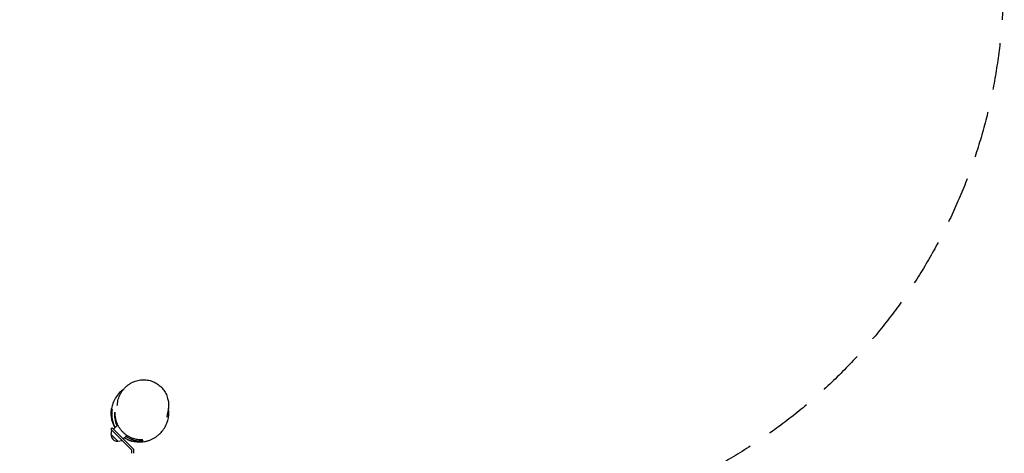
# Model space of a CAD drawing. Units: millimetres. Extents: x -6386 to 3958, y -7307 to 8833.
# Drawn here: x 1278 to 3958, y 1735 to 2914 of the extents above; entities that cross this region are included whole.
import ezdxf

# ---------------------------------------------------------------- set-up
doc = ezdxf.new("R2010")
doc.units = ezdxf.units.MM
doc.header["$LTSCALE"] = 20
doc.linetypes.add('HIDDEN', pattern=[9.525, 6.35, -3.175])
doc.layers.add('2d', color=230, linetype='Continuous')
doc.layers.add('AS-Safetyzone', color=5, linetype='HIDDEN')

msp = doc.modelspace()

# ---------------------------------------------------------------- linework, layer by layer
at = {"layer": '2d'}
for p, q in [((1529.3, 1804.6), (1525.8, 1801)), ((1525.8, 1801), (1582.4, 1744.4)), ((1526.6, 1786), (1528.6, 1798.2)), ((1587.4, 1746.5), (1529.3, 1804.6)), ((1532.9, 1801), (1544.7, 1812.9)), ((1526.6, 1786), (1544.7, 1767.9)), ((1544.7, 1767.9), (1556.9, 1769.9)), ((1559.7, 1774.2), (1569.4, 1783.9)), ((1582.4, 1744.4), (1582.4, 1735.1)), ((1587.4, 1746.5), (1587.4, 1735.1))]:
    msp.add_line(p, q, dxfattribs=at)
msp.add_arc((1543.8, 1785.1), 17, 177.6679, 272.3321, dxfattribs=at)
for points, knots in [([(1543.8, 1867.7), (1544, 1870.2), (1544.4, 1872.7), (1545.3, 1877.6), (1545.8, 1880), (1547.2, 1884.9), (1548.1, 1887.3), (1550, 1892), (1551.1, 1894.3), (1553.5, 1898.8), (1554.8, 1901), (1557.7, 1905.3), (1559.2, 1907.3), (1562.6, 1911.3), (1564.3, 1913.2), (1568.1, 1916.8), (1570, 1918.5), (1574.1, 1921.7), (1576.2, 1923.1), (1580.6, 1925.9), (1582.9, 1927.1), (1587.5, 1929.3), (1589.9, 1930.3), (1594.7, 1932), (1597.1, 1932.7), (1602, 1933.9), (1604.5, 1934.3), (1609.5, 1934.9), (1612, 1935.1), (1617, 1935.2), (1619.4, 1935.1), (1624.3, 1934.6), (1626.8, 1934.2), (1631.6, 1933.2), (1633.9, 1932.6), (1638.5, 1931.1), (1640.8, 1930.2), (1645.1, 1928.3), (1647.3, 1927.2), (1651.4, 1924.8), (1653.4, 1923.5), (1657.2, 1920.7), (1659, 1919.2), (1662.5, 1916), (1664.2, 1914.3), (1667.3, 1910.7), (1668.8, 1908.9), (1671.6, 1905), (1672.8, 1903), (1675.2, 1898.9), (1676.3, 1896.8), (1678.2, 1892.4), (1679, 1890.2), (1680.5, 1885.6), (1681.1, 1883.3), (1682, 1879.2), (1682.3, 1877.4), (1682.6, 1875.6)], [0, 0, 0, 0, 7.952116, 7.952116, 16.038382, 16.038382, 24.269728, 24.269728, 32.596383, 32.596383, 41.035484, 41.035484, 49.53294, 49.53294, 58.070388, 58.070388, 66.613206, 66.613206, 75.116708, 75.116708, 83.554545, 83.554545, 91.878588, 91.878588, 100.078064, 100.078064, 108.138903, 108.138903, 116.052829, 116.052829, 123.814156, 123.814156, 131.42101, 131.42101, 138.893662, 138.893662, 146.231991, 146.231991, 153.463581, 153.463581, 160.620927, 160.620927, 167.731363, 167.731363, 174.820382, 174.820382, 181.917798, 181.917798, 189.051179, 189.051179, 196.255176, 196.255176, 203.542087, 203.542087, 210.938384, 210.938384, 216.521201, 216.521201, 216.521201, 216.521201]), ([(1560.9, 1909.3), (1556.9, 1906.6), (1553.2, 1903.4), (1549.8, 1900), (1545.7, 1895.9), (1542.1, 1891.3), (1536, 1881.4), (1533.4, 1876.2), (1531.4, 1870.5), (1531.4, 1870.3), (1531.3, 1870.1)], [-14.577274, -14.577274, -14.577274, -14.577274, 0, 0, 0, 17.360896, 17.360896, 34.880563, 34.880563, 35.508191, 35.508191, 35.508191, 35.508191]), ([(1537, 1805.2), (1535.8, 1807.4), (1534.8, 1809.5), (1532.8, 1814), (1531.9, 1816.3), (1530.4, 1821.1), (1529.7, 1823.5), (1528.6, 1828.3), (1528.2, 1830.7), (1527.6, 1835), (1527.4, 1836.9), (1527.1, 1840.7), (1527.1, 1842.6), (1527.1, 1846.3), (1527.2, 1848.1), (1527.4, 1851.6), (1527.6, 1853.3), (1527.9, 1855.7), (1528, 1856.5), (1528.1, 1857.2)], [26.644532, 26.644532, 26.644532, 26.644532, 43.642202, 43.642202, 61.595097, 61.595097, 80.320098, 80.320098, 99.843998, 99.843998, 116.956818, 116.956818, 135.238975, 135.238975, 154.864307, 154.864307, 176.050094, 176.050094, 186.06295, 186.06295, 186.06295, 186.06295]), ([(1529, 1854.3), (1528.6, 1851.8), (1528.2, 1849.1), (1527.8, 1843.8), (1527.8, 1841.1), (1528, 1835.5), (1528.3, 1832.7), (1528.9, 1828.4), (1529.2, 1826.9), (1529.8, 1824), (1530.2, 1822.5), (1531.4, 1818.1), (1532.4, 1815.2), (1534.3, 1810.8), (1534.9, 1809.4), (1536, 1807.2), (1536.4, 1806.4), (1536.9, 1805.5), (1537, 1805.4), (1537, 1805.2)], [0, 0, 0, 0, 0.01005763, 0.01005763, 0.02011526, 0.02011526, 0.03017288, 0.03017288, 0.0352017, 0.0352017, 0.04023051, 0.04023051, 0.05028814, 0.05028814, 0.05531695, 0.05531695, 0.05783136, 0.05783136, 0.0584169, 0.0584169, 0.0584169, 0.0584169]), ([(1537.8, 1806), (1536.9, 1807.8), (1536.1, 1809.5), (1534.7, 1812.8), (1534.2, 1814.2), (1533.4, 1816.4), (1533.1, 1817.1), (1532.7, 1818.6), (1532.5, 1819.3), (1531.4, 1822.9), (1530.8, 1825.8), (1529.9, 1831.5), (1529.6, 1834.3), (1529.3, 1838.4), (1529.3, 1839.8), (1529.3, 1842.6), (1529.3, 1843.9), (1529.5, 1847.9), (1529.8, 1850.6), (1530.2, 1853.2)], [0.10272602, 0.10272602, 0.10272602, 0.10272602, 0.10889955, 0.10889955, 0.11384953, 0.11384953, 0.11632452, 0.11632452, 0.11879951, 0.11879951, 0.12869947, 0.12869947, 0.13859943, 0.13859943, 0.1435494, 0.1435494, 0.14849938, 0.14849938, 0.15839934, 0.15839934, 0.15839934, 0.15839934]), ([(1543.5, 1864.7), (1543.5, 1864.7), (1543.5, 1864.7), (1543.6, 1865), (1543.6, 1865.3), (1543.7, 1866.1), (1543.7, 1866.6), (1543.8, 1867.4), (1543.8, 1867.5), (1543.8, 1867.6)], [1265.537848, 1265.537848, 1265.537848, 1265.537848, 1293.942489, 1293.942489, 1341.229399, 1341.229399, 1392.200492, 1392.200492, 1400.962662, 1400.962662, 1400.962662, 1400.962662]), ([(1658.1, 1787), (1659.7, 1788.5), (1661.2, 1790), (1669.6, 1798.9), (1675, 1807.5), (1682.2, 1826.6), (1684, 1836.8), (1683.6, 1850.5), (1683.3, 1854), (1682.7, 1857.5)], [-251.130011, -251.130011, -251.130011, -251.130011, -244.690213, -244.690213, -214.378217, -214.378217, -183.506934, -183.506934, -173.00317, -173.00317, -173.00317, -173.00317]), ([(1681.3, 1849.4), (1681.3, 1849.2), (1681.3, 1849), (1681.1, 1848.3), (1681, 1847.7), (1680.6, 1845.9), (1680.3, 1844.6), (1679.9, 1842.3), (1679.7, 1841.2), (1679.3, 1839.3), (1679.2, 1838.4), (1678.9, 1836.7), (1678.8, 1835.9), (1678.6, 1834.5), (1678.5, 1833.6), (1678.5, 1833.4), (1678.5, 1833.4), (1678.5, 1833.4)], [0.468546, 0.468546, 0.468546, 0.468546, 10.000002, 10.000002, 40.000058, 40.000058, 119.183027, 119.183027, 201.893462, 201.893462, 290.542679, 290.542679, 387.231645, 387.231645, 498.606375, 498.606375, 510.482128, 510.482128, 510.482128, 510.482128]), ([(1682.6, 1875.6), (1682.9, 1873.2), (1683.1, 1870.8), (1683.3, 1865.8), (1683.2, 1863.4), (1682.9, 1858.4), (1682.6, 1856), (1681.9, 1852.1), (1681.7, 1850.8), (1681.3, 1849.4)], [0, 0, 0, 0, 7.651663, 7.651663, 15.438885, 15.438885, 23.381343, 23.381343, 27.873489, 27.873489, 27.873489, 27.873489]), ([(1536.6, 1846.8), (1536.4, 1844.5), (1536.2, 1842.2), (1536.2, 1837.5), (1536.3, 1835.1), (1536.7, 1830.3), (1537, 1827.8), (1537.8, 1824.1), (1538.1, 1822.8), (1538.7, 1820.3), (1539.1, 1819.1), (1540.2, 1815.4), (1541.2, 1812.9), (1542.3, 1810.4)], [0, 0, 0, 0, 0.00862766, 0.00862766, 0.01725532, 0.01725532, 0.02588298, 0.02588298, 0.03019681, 0.03019681, 0.03451064, 0.03451064, 0.04306228, 0.04306228, 0.04306228, 0.04306228]), ([(1612.1, 1771.3), (1609.9, 1771.2), (1607.7, 1771.3), (1603.3, 1771.5), (1601.1, 1771.8), (1596.6, 1772.5), (1594.3, 1773), (1590.9, 1773.9), (1589.7, 1774.2), (1587.4, 1774.9), (1586.2, 1775.3), (1582.8, 1776.6), (1580.5, 1777.6), (1577.1, 1779.3), (1576, 1779.8), (1573.7, 1781.1), (1572.6, 1781.8), (1569.3, 1783.9), (1567.2, 1785.4), (1563.1, 1788.7), (1561.1, 1790.4), (1558.8, 1792.8), (1558.3, 1793.2), (1557.4, 1794.2), (1556.9, 1794.7), (1555.6, 1796.2), (1554.7, 1797.2), (1552.2, 1800.3), (1550.7, 1802.4), (1548.6, 1805.7), (1547.9, 1806.8), (1547, 1808.5), (1546.7, 1809.1), (1546.1, 1810.2), (1545.8, 1810.8), (1544.4, 1813.6), (1543.4, 1815.9), (1542.1, 1819.4), (1541.7, 1820.5), (1541, 1822.8), (1540.7, 1824), (1539.8, 1827.4), (1539.3, 1829.7), (1538.6, 1834.2), (1538.4, 1836.4), (1538.1, 1840.9), (1538.1, 1843), (1538.2, 1845.2)], [0, 0, 0, 0, 0.0079287, 0.0079287, 0.0158574, 0.0158574, 0.0237862, 0.0237862, 0.0277505, 0.0277505, 0.0317149, 0.0317149, 0.0396436, 0.0396436, 0.043608, 0.043608, 0.0475723, 0.0475723, 0.0555011, 0.0555011, 0.0634298, 0.0634298, 0.065412, 0.065412, 0.0673942, 0.0673942, 0.0713585, 0.0713585, 0.0792872, 0.0792872, 0.0832516, 0.0832516, 0.0852338, 0.0852338, 0.087216, 0.087216, 0.0951447, 0.0951447, 0.0991091, 0.0991091, 0.1030734, 0.1030734, 0.1110021, 0.1110021, 0.1189309, 0.1189309, 0.1268596, 0.1268596, 0.1268596, 0.1268596]), ([(1563, 1777.4), (1563.3, 1777.2), (1563.6, 1776.9), (1564.7, 1776.3), (1565.4, 1775.9), (1569, 1773.8), (1571.9, 1772.4), (1576.3, 1770.5), (1577.7, 1770), (1580, 1769.2), (1580.7, 1768.9), (1582.2, 1768.5), (1582.9, 1768.3), (1583.8, 1768), (1583.9, 1768), (1584.1, 1767.9)], [0.09684507, 0.09684507, 0.09684507, 0.09684507, 0.09806187, 0.09806187, 0.10057628, 0.10057628, 0.11063391, 0.11063391, 0.11566272, 0.11566272, 0.11817713, 0.11817713, 0.12069154, 0.12069154, 0.12118024, 0.12118024, 0.12118024, 0.12118024]), ([(1617.3, 1766.1), (1614.7, 1765.7), (1612.1, 1765.3), (1606.9, 1765), (1604.2, 1765), (1598.7, 1765.2), (1595.9, 1765.5), (1591.7, 1766.2), (1590.2, 1766.4), (1587.3, 1767), (1585.9, 1767.4), (1581.6, 1768.6), (1578.7, 1769.6), (1574.4, 1771.4), (1572.9, 1772.1), (1570.8, 1773.1), (1570.1, 1773.5), (1568.6, 1774.3), (1567.9, 1774.7), (1565.9, 1775.9), (1564.5, 1776.7), (1563.2, 1777.6)], [0, 0, 0, 0, 0.00989996, 0.00989996, 0.01979992, 0.01979992, 0.02969988, 0.02969988, 0.03464986, 0.03464986, 0.03959984, 0.03959984, 0.04949979, 0.04949979, 0.05444977, 0.05444977, 0.05692476, 0.05692476, 0.05939975, 0.05939975, 0.06426753, 0.06426753, 0.06426753, 0.06426753]), ([(1566.7, 1781.1), (1567.2, 1780.7), (1567.8, 1780.4), (1568.9, 1779.6), (1569.6, 1779.2), (1572.6, 1777.4), (1575.1, 1776.1), (1578.8, 1774.5), (1580, 1774), (1581.9, 1773.2), (1582.6, 1773), (1583.8, 1772.6), (1584.5, 1772.4), (1587.6, 1771.4), (1590.1, 1770.7), (1595, 1769.7), (1597.5, 1769.4), (1601.1, 1769.1), (1602.3, 1769), (1604.7, 1768.9), (1605.9, 1768.9), (1609.5, 1768.9), (1611.8, 1769), (1614.1, 1769.3)], [0.08210396, 0.08210396, 0.08210396, 0.08210396, 0.08411967, 0.08411967, 0.08627659, 0.08627659, 0.09490425, 0.09490425, 0.09921808, 0.09921808, 0.10137499, 0.10137499, 0.10353191, 0.10353191, 0.11215957, 0.11215957, 0.12078723, 0.12078723, 0.12510105, 0.12510105, 0.12941488, 0.12941488, 0.13804254, 0.13804254, 0.13804254, 0.13804254]), ([(1658.1, 1787), (1658.1, 1787), (1658, 1786.9), (1657.8, 1786.8), (1657.7, 1786.6), (1657.1, 1786.1), (1656.8, 1785.8), (1655.7, 1784.8), (1655.1, 1784.3), (1653.4, 1782.9), (1652.7, 1782.2), (1650.8, 1780.8), (1649.9, 1780.1), (1647.9, 1778.6), (1646.9, 1777.9), (1644.6, 1776.5), (1643.5, 1775.8), (1641.1, 1774.4), (1640, 1773.8), (1637.5, 1772.6), (1636.3, 1772), (1633.9, 1770.9), (1632.7, 1770.4), (1630.4, 1769.5), (1629.2, 1769.1), (1626.8, 1768.3), (1625.6, 1768), (1623.3, 1767.3), (1622.1, 1767), (1619.7, 1766.5), (1618.5, 1766.3), (1617.3, 1766.1)], [0, 0, 0, 0, 10, 10, 40, 40, 130.000232, 130.000232, 183.883139, 183.883139, 216.175717, 216.175717, 237.934273, 237.934273, 253.218382, 253.218382, 264.13826, 264.13826, 272.032396, 272.032396, 277.858541, 277.858541, 282.465649, 282.465649, 286.401779, 286.401779, 290.073437, 290.073437, 293.801803, 293.801803, 297.529137, 297.529137, 297.529137, 297.529137])]:
    msp.add_open_spline(points, degree=3, knots=knots, dxfattribs=at)
for points in [[(1531.3, 1870.1), (1529.9, 1865.9), (1528.8, 1861.6), (1528.1, 1857.2)], [(1530.2, 1853.2), (1529.8, 1853.6), (1529.4, 1854), (1529, 1854.3)], [(1538.2, 1845.2), (1537.7, 1845.7), (1537.1, 1846.2), (1536.6, 1846.8)], [(1614.1, 1769.3), (1613.5, 1769.9), (1612.9, 1770.5), (1612.1, 1771.3)], [(1617.3, 1766.1), (1617.3, 1766.1), (1617.3, 1766.1), (1617.3, 1766.1)]]:
    msp.add_open_spline(points, degree=3, dxfattribs=at)
at = {"layer": 'AS-Safetyzone', "elevation": 0, "flags": 128}
msp.add_lwpolyline([(-2985.6, 5724.4, -0.488766), (-556.8, 8833.3), (565.3, 8831.5, -0.282212), (2791.3, 7461.4, -0.153966), (3036, 5977.4, -0.226336), (3732.6, 4889.5), (3943.7, 3202.1, -0.304942), (3189.2, 1707.8), (3201.7, 1558.8, -0.025122), (3207.1, 1402.2, -0.298869), (3948.4, -67.6), (3777.6, -1563.9, -0.231665), (3066.8, -2675.3), (3123.8, -3564.2, -0.016366), (3129.2, -3727.8, -0.170861), (2578, -5293.7), (1743.6, -6428.5, -0.503221), (-1717.6, -6443.4), (-2584.1, -5286, -0.169848), (-3129.2, -3727.8, -0.015669), (-3124.3, -3571.2), (-2975.1, -1245.7), (-2993.1, -1098.9, -0.094136), (-2956.4, -540.2), (-2739, 299.8, -0.18098), (-2225.3, 1217.2), (-2225.3, 1811, -0.082057), (-2581.1, 2146.5), (-3342.2, 2241.7, -0.213405), (-4389.5, 2876.4), (-5509.9, 3016.5, -0.414214), (-6378.2, 4132.8), (-6347.1, 4381.7), (-6316, 4630.6, -0.414214), (-5199.6, 5498.9), (-4079.6, 5358.9, -0.199938)], format="xyb", close=True, dxfattribs=at)

doc.saveas('drawing.dxf')
